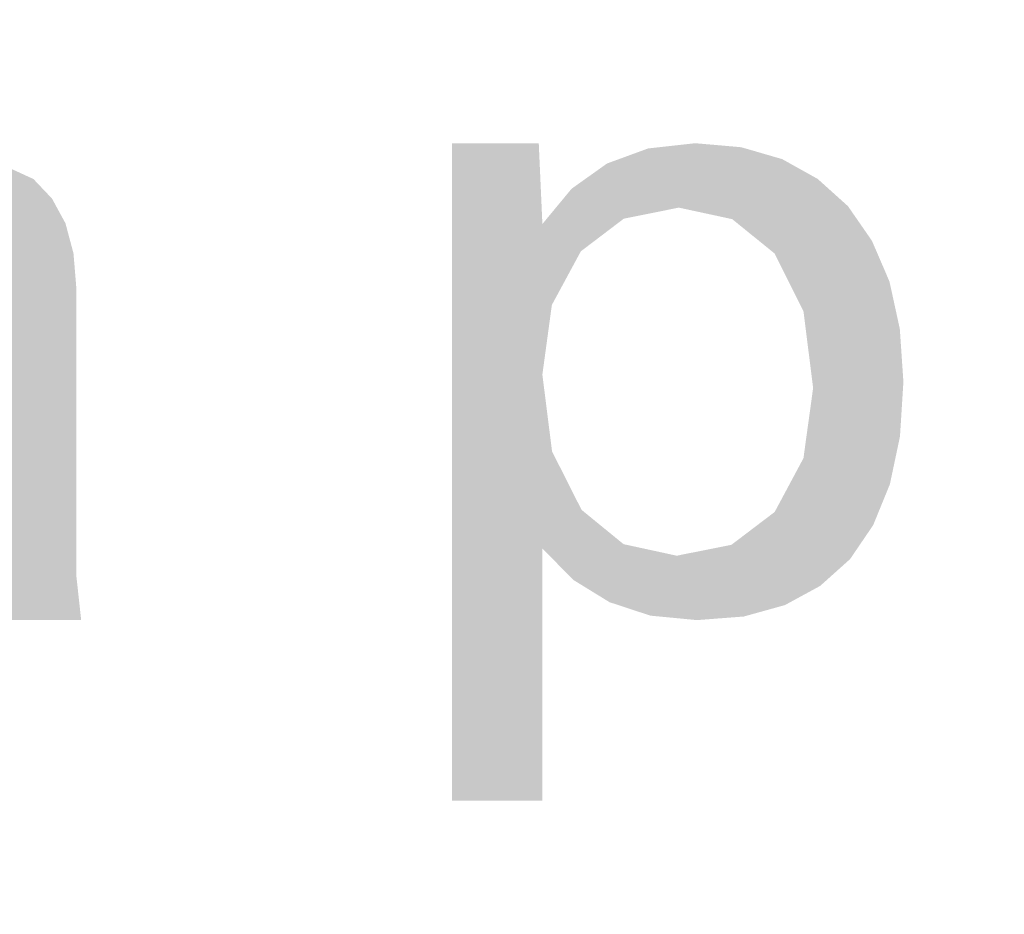
# Model space of a CAD drawing. Units: metres. Extents: x 549258 to 549679, y 333102 to 333399.
# Drawn here: x 549407 to 549409, y 333115 to 333116 of the extents above; entities that cross this region are included whole.
import ezdxf

# ---------------------------------------------------------------- set-up
doc = ezdxf.new("R2010")
doc.units = ezdxf.units.M
doc.layers.add('LEVEL_63', color=7, linetype='Continuous')
doc.layers.add('Teksti', color=7, linetype='Continuous')

# ---------------------------------------------------------------- blocks, each defined once
blk = doc.blocks.new('*U641')
at = {"layer": 'LEVEL_63', "color": 7, "linetype": 'Continuous'}
for points in [[(549606.5567, 333268.3049), (549606.5762, 333268.1669), (549606.5762, 333268.3126)], [(549606.5762, 333268.3126), (549606.5878, 333268.1677), (549606.5878, 333268.3173)], [(549606.5878, 333268.3173), (549606.591, 333268.1679), (549606.591, 333268.3186)], [(549606.591, 333268.3186), (549606.6084, 333268.1689), (549606.6084, 333268.3195)], [(549606.6084, 333268.3195), (549606.631, 333268.1703), (549606.631, 333268.3207)], [(549606.631, 333268.3207), (549606.6411, 333268.1709), (549606.6411, 333268.3212)], [(549606.6411, 333268.3212), (549606.6464, 333268.1687), (549606.6464, 333268.3215)], [(549606.6411, 333268.1709), (549606.6411, 333268.3212), (549606.6464, 333268.1687)], [(549606.6464, 333268.3215), (549606.6797, 333268.1543), (549606.6797, 333268.3232)], [(549606.6464, 333268.1687), (549606.6464, 333268.3215), (549606.6797, 333268.1543)], [(549606.6797, 333268.3232), (549606.6932, 333268.1484), (549606.6932, 333268.324)], [(549606.6797, 333268.1543), (549606.6797, 333268.3232), (549606.6932, 333268.1484)], [(549606.6932, 333268.324), (549606.7132, 333268.1235), (549606.7132, 333268.325)], [(549606.6932, 333268.1484), (549606.6932, 333268.324), (549606.7132, 333268.1235)], [(549606.7132, 333268.325), (549606.7142, 333268.1222), (549606.7142, 333268.3251)], [(549606.7132, 333268.1235), (549606.7132, 333268.325), (549606.7142, 333268.1222)], [(549606.7142, 333268.3251), (549606.7277, 333268.1055), (549606.7277, 333268.3258)], [(549606.7142, 333268.1222), (549606.7142, 333268.3251), (549606.7277, 333268.1055)], [(549606.7277, 333268.1055), (549606.7277, 333268.3258), (549606.7327, 333268.0992)], [(549606.7327, 333268.0992), (549606.7327, 333268.3241), (549606.7819, 333268.0058)], [(549606.499, 333268.2818), (549606.526, 333268.1472), (549606.526, 333268.2926)], [(549606.526, 333268.2926), (549606.5425, 333268.1537), (549606.5425, 333268.2992)], [(549606.5425, 333268.2992), (549606.5452, 333268.1548), (549606.5452, 333268.3003)], [(549606.5452, 333268.3003), (549606.5469, 333268.1554), (549606.5469, 333268.3009)], [(549606.5469, 333268.3009), (549606.5567, 333268.1593), (549606.5567, 333268.3049)], [(549606.4543, 333268.264), (549606.4703, 333268.1171), (549606.4703, 333268.2704)], [(549606.4703, 333268.2704), (549606.499, 333268.1366), (549606.499, 333268.2818)], [(549606.3954, 333268.2338), (549606.4137, 333268.0689), (549606.4137, 333268.246)], [(549606.4137, 333268.246), (549606.4202, 333268.0774), (549606.4202, 333268.2504)], [(549606.4202, 333268.2504), (549606.4293, 333268.0892), (549606.4293, 333268.254)], [(549606.4293, 333268.254), (549606.4543, 333268.1062), (549606.4543, 333268.264)], [(549606.8459, 333267.884), (549606.8459, 333268.259), (549606.8763, 333267.8264)], [(549606.3778, 333268.222), (549606.3793, 333267.9854), (549606.3793, 333268.223)], [(549606.3793, 333268.223), (549606.389, 333268.0365), (549606.389, 333268.2295)], [(549606.389, 333268.2295), (549606.3954, 333268.0449), (549606.3954, 333268.2338)], [(549606.8763, 333267.8264), (549606.8763, 333268.2261), (549606.877, 333267.8249)], [(549606.877, 333267.8249), (549606.877, 333268.2253), (549606.8906, 333267.7992)], [(549606.3419, 333268.198), (549606.3489, 333267.8891), (549606.3489, 333268.2027)], [(549606.3489, 333268.2027), (549606.3519, 333267.8908), (549606.3519, 333268.2047)], [(549606.3519, 333268.2047), (549606.3733, 333267.902), (549606.3733, 333268.219)], [(549606.3733, 333268.219), (549606.3778, 333267.9044), (549606.3778, 333268.222)], [(549606.8906, 333267.7992), (549606.8906, 333268.204), (549606.9047, 333267.7597)], [(549606.2844, 333268.1596), (549606.3419, 333267.8855), (549606.3419, 333268.198)], [(549606.9047, 333267.7597), (549606.9047, 333268.1818), (549606.9171, 333267.7252)], [(549606.9171, 333267.7252), (549606.9171, 333268.1623), (549606.925, 333267.703)], [(549606.225, 333268.0855), (549606.2844, 333267.8552), (549606.2844, 333268.1596)], [(549606.925, 333267.703), (549606.925, 333268.1472), (549606.9296, 333267.6902)], [(549606.2052, 333268.0607), (549606.2179, 333267.8376), (549606.2179, 333268.0765)], [(549606.2179, 333268.0765), (549606.225, 333267.824), (549606.225, 333268.0855)], [(549606.2179, 333267.8376), (549606.2179, 333268.0765), (549606.225, 333267.824)], [(549606.1834, 333267.953), (549606.2052, 333267.88), (549606.2052, 333268.0607)], [(549606.2052, 333267.88), (549606.2052, 333268.0607), (549606.2179, 333267.8376)], [(549606.7327, 333267.9799), (549606.7819, 333267.8503), (549606.7819, 333268.0058)], [(549606.7142, 333267.9702), (549606.7277, 333267.8218), (549606.7277, 333267.9772)], [(549606.7277, 333267.9772), (549606.7327, 333267.8244), (549606.7327, 333267.9799)], [(549606.6464, 333267.9344), (549606.6797, 333267.7917), (549606.6797, 333267.952)], [(549606.6797, 333267.952), (549606.6932, 333267.8008), (549606.6932, 333267.9591)], [(549606.6932, 333267.9591), (549606.7132, 333267.8142), (549606.7132, 333267.9696)], [(549606.7132, 333267.9696), (549606.7142, 333267.8147), (549606.7142, 333267.9702)], [(549607.0205, 333267.5938), (549607.0205, 333267.9657), (549607.1107, 333267.4641)], [(549606.631, 333267.9263), (549606.6411, 333267.7659), (549606.6411, 333267.9317)], [(549606.6411, 333267.9317), (549606.6464, 333267.7695), (549606.6464, 333267.9344)], [(549606.591, 333267.9022), (549606.6084, 333267.744), (549606.6084, 333267.9127)], [(549606.6084, 333267.9127), (549606.631, 333267.7591), (549606.631, 333267.9263)], [(549606.5567, 333267.8815), (549606.5762, 333267.704), (549606.5762, 333267.8932)], [(549606.5762, 333267.8932), (549606.5878, 333267.7185), (549606.5878, 333267.9003)], [(549606.5878, 333267.9003), (549606.591, 333267.7225), (549606.591, 333267.9022)], [(549606.526, 333267.8598), (549606.5425, 333267.6543), (549606.5425, 333267.8729)], [(549606.5425, 333267.8729), (549606.5452, 333267.6656), (549606.5452, 333267.8745)], [(549606.5452, 333267.8745), (549606.5469, 333267.6677), (549606.5469, 333267.8755)], [(549606.5469, 333267.8755), (549606.5567, 333267.6799), (549606.5567, 333267.8815)], [(549606.499, 333267.8384), (549606.526, 333267.2816), (549606.526, 333267.8598)], [(549606.4703, 333267.8156), (549606.499, 333267.2949), (549606.499, 333267.8384)], [(549606.499, 333267.2949), (549606.499, 333267.8384), (549606.526, 333267.2816)], [(549606.4543, 333267.7979), (549606.4703, 333267.3092), (549606.4703, 333267.8156)], [(549606.4703, 333267.3092), (549606.4703, 333267.8156), (549606.499, 333267.2949)], [(549606.4293, 333267.7703), (549606.4543, 333267.3171), (549606.4543, 333267.7979)], [(549606.4543, 333267.3171), (549606.4543, 333267.7979), (549606.4703, 333267.3092)], [(549606.4202, 333267.7604), (549606.4293, 333267.349), (549606.4293, 333267.7703)], [(549606.4293, 333267.349), (549606.4293, 333267.7703), (549606.4543, 333267.3171)], [(549606.3954, 333267.7231), (549606.4137, 333267.3688), (549606.4137, 333267.7532)], [(549606.4137, 333267.7532), (549606.4202, 333267.3606), (549606.4202, 333267.7604)], [(549606.4137, 333267.3688), (549606.4137, 333267.7532), (549606.4202, 333267.3606)], [(549606.4202, 333267.3606), (549606.4202, 333267.7604), (549606.4293, 333267.349)], [(549606.389, 333267.7125), (549606.3954, 333267.3922), (549606.3954, 333267.7231)], [(549606.3954, 333267.3922), (549606.3954, 333267.7231), (549606.4137, 333267.3688)], [(549606.3793, 333267.6966), (549606.389, 333267.4004), (549606.389, 333267.7125)], [(549606.389, 333267.4004), (549606.389, 333267.7125), (549606.3954, 333267.3922)], [(549606.3519, 333267.6259), (549606.3733, 333267.4275), (549606.3733, 333267.6868)], [(549606.3733, 333267.6868), (549606.3778, 333267.4165), (549606.3778, 333267.6941)], [(549606.3733, 333267.4275), (549606.3733, 333267.6868), (549606.3778, 333267.4165)], [(549606.3778, 333267.6941), (549606.3793, 333267.4128), (549606.3793, 333267.6966)], [(549606.3778, 333267.4165), (549606.3778, 333267.6941), (549606.3793, 333267.4128)], [(549606.3793, 333267.4128), (549606.3793, 333267.6966), (549606.389, 333267.4004)], [(549606.925, 333267.5954), (549606.9296, 333267.3921), (549606.9296, 333267.6902)], [(549606.3419, 333267.549), (549606.3489, 333267.5015), (549606.3489, 333267.6171)], [(549606.3489, 333267.6171), (549606.3519, 333267.4805), (549606.3519, 333267.6259)], [(549606.3489, 333267.5015), (549606.3489, 333267.6171), (549606.3519, 333267.4805)], [(549606.3519, 333267.4805), (549606.3519, 333267.6259), (549606.3733, 333267.4275)], [(549606.9171, 333267.5823), (549606.925, 333267.3874), (549606.925, 333267.5954)], [(549606.526, 333267.2816), (549606.526, 333267.5861), (549606.5425, 333267.2734)], [(549606.9047, 333267.5617), (549606.9171, 333267.3792), (549606.9171, 333267.5823)], [(549606.8906, 333267.5383), (549606.9047, 333267.3664), (549606.9047, 333267.5617)], [(549606.877, 333267.5159), (549606.8906, 333267.3573), (549606.8906, 333267.5383)], [(549606.5425, 333267.2734), (549606.5425, 333267.5238), (549606.5452, 333267.272)], [(549606.5452, 333267.272), (549606.5452, 333267.5135), (549606.5469, 333267.2712)], [(549606.8459, 333267.4925), (549606.8763, 333267.3482), (549606.8763, 333267.5145)], [(549606.8763, 333267.5145), (549606.877, 333267.3487), (549606.877, 333267.5159)], [(549606.5469, 333267.2712), (549606.5469, 333267.5073), (549606.5567, 333267.2663)], [(549606.5567, 333267.2663), (549606.5567, 333267.4951), (549606.5762, 333267.2654)], [(549606.8321, 333267.4824), (549606.8459, 333267.3288), (549606.8459, 333267.4925)], [(549606.5762, 333267.2654), (549606.5762, 333267.471), (549606.5878, 333267.2649)], [(549606.7843, 333267.4476), (549606.811, 333267.3064), (549606.811, 333267.4671)], [(549606.811, 333267.4671), (549606.8321, 333267.3199), (549606.8321, 333267.4824)], [(549606.5878, 333267.2649), (549606.5878, 333267.4565), (549606.591, 333267.2647)], [(549606.591, 333267.2647), (549606.591, 333267.4549), (549606.6084, 333267.2639)], [(549606.6084, 333267.2639), (549606.6084, 333267.4465), (549606.631, 333267.2629)], [(549606.7327, 333267.4302), (549606.7819, 333267.2963), (549606.7819, 333267.4468)], [(549606.7819, 333267.4468), (549606.782, 333267.2963), (549606.782, 333267.4468)], [(549606.782, 333267.4468), (549606.7843, 333267.2971), (549606.7843, 333267.4476)], [(549606.631, 333267.2629), (549606.631, 333267.4356), (549606.6411, 333267.2624)], [(549606.6411, 333267.2624), (549606.6411, 333267.4306), (549606.6464, 333267.2621)], [(549606.6464, 333267.2621), (549606.6464, 333267.4281), (549606.6797, 333267.2606)], [(549606.7142, 333267.424), (549606.7277, 333267.2774), (549606.7277, 333267.4285)], [(549606.7277, 333267.4285), (549606.7327, 333267.2791), (549606.7327, 333267.4302)]]:
    blk.add_solid(points, dxfattribs=at)
at = {"layer": 'LEVEL_63', "color": 7, "linetype": 'Continuous', "extrusion": (0, 0, -1)}
for points in [[(-549606.5762, 333268.1669), (-549606.5762, 333268.3126), (-549606.5878, 333268.1677)], [(-549606.5878, 333268.1677), (-549606.5878, 333268.3173), (-549606.591, 333268.1679)], [(-549606.591, 333268.1679), (-549606.591, 333268.3186), (-549606.6084, 333268.1689)], [(-549606.6084, 333268.1689), (-549606.6084, 333268.3195), (-549606.631, 333268.1703)], [(-549606.631, 333268.1703), (-549606.631, 333268.3207), (-549606.6411, 333268.1709)], [(-549606.7277, 333268.3258), (-549606.7327, 333268.0992), (-549606.7327, 333268.3241)], [(-549606.7327, 333268.3241), (-549606.7819, 333268.0058), (-549606.7819, 333268.3074)], [(-549606.7819, 333267.8503), (-549606.7819, 333268.3074), (-549606.782, 333267.8504)], [(-549606.7819, 333268.3074), (-549606.782, 333267.8504), (-549606.782, 333268.3074)], [(-549606.782, 333267.8504), (-549606.782, 333268.3074), (-549606.7843, 333267.8516)], [(-549606.782, 333268.3074), (-549606.7843, 333267.8516), (-549606.7843, 333268.3059)], [(-549606.526, 333268.1472), (-549606.526, 333268.2926), (-549606.5425, 333268.1537)], [(-549606.5425, 333268.1537), (-549606.5425, 333268.2992), (-549606.5452, 333268.1548)], [(-549606.5452, 333268.1548), (-549606.5452, 333268.3003), (-549606.5469, 333268.1554)], [(-549606.5469, 333268.1554), (-549606.5469, 333268.3009), (-549606.5567, 333268.1593)], [(-549606.5567, 333268.1593), (-549606.5567, 333268.3049), (-549606.5762, 333268.1669)], [(-549606.7843, 333267.8516), (-549606.7843, 333268.3059), (-549606.811, 333267.8656)], [(-549606.7843, 333268.3059), (-549606.811, 333267.8656), (-549606.811, 333268.288)], [(-549606.811, 333267.8656), (-549606.811, 333268.288), (-549606.8321, 333267.8767)], [(-549606.811, 333268.288), (-549606.8321, 333267.8767), (-549606.8321, 333268.274)], [(-549606.4703, 333268.1171), (-549606.4703, 333268.2704), (-549606.499, 333268.1366)], [(-549606.499, 333268.1366), (-549606.499, 333268.2818), (-549606.526, 333268.1472)], [(-549606.8321, 333267.8767), (-549606.8321, 333268.274), (-549606.8459, 333267.884)], [(-549606.8321, 333268.274), (-549606.8459, 333267.884), (-549606.8459, 333268.259)], [(-549606.4137, 333268.0689), (-549606.4137, 333268.246), (-549606.4202, 333268.0774)], [(-549606.4202, 333268.0774), (-549606.4202, 333268.2504), (-549606.4293, 333268.0892)], [(-549606.4293, 333268.0892), (-549606.4293, 333268.254), (-549606.4543, 333268.1062)], [(-549606.4543, 333268.1062), (-549606.4543, 333268.264), (-549606.4703, 333268.1171)], [(-549606.8459, 333268.259), (-549606.8763, 333267.8264), (-549606.8763, 333268.2261)], [(-549606.3793, 333267.9854), (-549606.3793, 333268.223), (-549606.389, 333268.0365)], [(-549606.389, 333268.0365), (-549606.389, 333268.2295), (-549606.3954, 333268.0449)], [(-549606.3954, 333268.0449), (-549606.3954, 333268.2338), (-549606.4137, 333268.0689)], [(-549606.8763, 333268.2261), (-549606.877, 333267.8249), (-549606.877, 333268.2253)], [(-549606.877, 333268.2253), (-549606.8906, 333267.7992), (-549606.8906, 333268.204)], [(-549606.3489, 333267.8891), (-549606.3489, 333268.2027), (-549606.3519, 333267.8908)], [(-549606.3519, 333267.8908), (-549606.3519, 333268.2047), (-549606.3733, 333267.902)], [(-549606.3733, 333267.902), (-549606.3733, 333268.219), (-549606.3778, 333267.9044)], [(-549606.3778, 333267.9775), (-549606.3778, 333268.222), (-549606.3793, 333267.9854)], [(-549606.8906, 333268.204), (-549606.9047, 333267.7597), (-549606.9047, 333268.1818)], [(-549606.3419, 333267.8855), (-549606.3419, 333268.198), (-549606.3489, 333267.8891)], [(-549606.9047, 333268.1818), (-549606.9171, 333267.7252), (-549606.9171, 333268.1623)], [(-549606.9171, 333268.1623), (-549606.925, 333267.703), (-549606.925, 333268.1472)], [(-549606.2844, 333267.8552), (-549606.2844, 333268.1596), (-549606.3419, 333267.8855)], [(-549606.925, 333268.1472), (-549606.9296, 333267.6902), (-549606.9296, 333268.1385)], [(-549606.9296, 333267.3921), (-549606.9296, 333268.1385), (-549606.9707, 333267.4347)], [(-549606.9296, 333268.1385), (-549606.9707, 333267.4347), (-549606.9707, 333268.0603)], [(-549606.225, 333267.824), (-549606.225, 333268.0855), (-549606.2844, 333267.8552)], [(-549606.9707, 333267.4347), (-549606.9707, 333268.0603), (-549607.0093, 333267.5098)], [(-549606.9707, 333268.0603), (-549607.0093, 333267.5098), (-549607.0093, 333267.987)], [(-549606.3778, 333267.9044), (-549606.3778, 333267.9775), (-549606.3793, 333267.9051)], [(-549606.3778, 333267.9775), (-549606.3793, 333267.9051), (-549606.3793, 333267.9722)], [(-549606.3793, 333267.9051), (-549606.3793, 333267.9722), (-549606.389, 333267.9102)], [(-549606.3793, 333267.9722), (-549606.389, 333267.9102), (-549606.389, 333267.937)], [(-549606.7277, 333267.8218), (-549606.7277, 333267.9772), (-549606.7327, 333267.8244)], [(-549606.7327, 333267.8244), (-549606.7327, 333267.9799), (-549606.7819, 333267.8503)], [(-549607.0093, 333267.5098), (-549607.0093, 333267.987), (-549607.0205, 333267.5938)], [(-549607.0093, 333267.987), (-549607.0205, 333267.5938), (-549607.0205, 333267.9657)], [(-549606.6797, 333267.7917), (-549606.6797, 333267.952), (-549606.6932, 333267.8008)], [(-549606.6932, 333267.8008), (-549606.6932, 333267.9591), (-549606.7132, 333267.8142)], [(-549606.7132, 333267.8142), (-549606.7132, 333267.9696), (-549606.7142, 333267.8147)], [(-549606.7142, 333267.8147), (-549606.7142, 333267.9702), (-549606.7277, 333267.8218)], [(-549607.0205, 333267.9657), (-549607.1107, 333267.4641), (-549607.1107, 333267.7944)], [(-549606.389, 333267.9102), (-549606.389, 333267.937), (-549606.3954, 333267.9136)], [(-549606.6411, 333267.7659), (-549606.6411, 333267.9317), (-549606.6464, 333267.7695)], [(-549606.6464, 333267.7695), (-549606.6464, 333267.9344), (-549606.6797, 333267.7917)], [(-549606.6084, 333267.744), (-549606.6084, 333267.9127), (-549606.631, 333267.7591)], [(-549606.631, 333267.7591), (-549606.631, 333267.9263), (-549606.6411, 333267.7659)], [(-549606.5762, 333267.704), (-549606.5762, 333267.8932), (-549606.5878, 333267.7185)], [(-549606.5878, 333267.7185), (-549606.5878, 333267.9003), (-549606.591, 333267.7225)], [(-549606.591, 333267.7225), (-549606.591, 333267.9022), (-549606.6084, 333267.744)], [(-549606.5425, 333267.6543), (-549606.5425, 333267.8729), (-549606.5452, 333267.6656)], [(-549606.5452, 333267.6656), (-549606.5452, 333267.8745), (-549606.5469, 333267.6677)], [(-549606.5469, 333267.6677), (-549606.5469, 333267.8755), (-549606.5567, 333267.6799)], [(-549606.5567, 333267.6799), (-549606.5567, 333267.8815), (-549606.5762, 333267.704)], [(-549606.526, 333267.5861), (-549606.526, 333267.8598), (-549606.5425, 333267.6543)], [(-549607.1107, 333267.4641), (-549607.1107, 333267.7944), (-549607.2028, 333267.5126)], [(-549607.1107, 333267.7944), (-549607.2028, 333267.5126), (-549607.2028, 333267.6193)], [(-549607.2028, 333267.5126), (-549607.2028, 333267.6193), (-549607.2559, 333267.5405)], [(-549606.925, 333267.3874), (-549606.925, 333267.5954), (-549606.9296, 333267.3921)], [(-549606.526, 333267.5861), (-549606.5425, 333267.2734), (-549606.5425, 333267.5238)], [(-549606.9171, 333267.3792), (-549606.9171, 333267.5823), (-549606.925, 333267.3874)], [(-549606.9047, 333267.3664), (-549606.9047, 333267.5617), (-549606.9171, 333267.3792)], [(-549606.8906, 333267.3573), (-549606.8906, 333267.5383), (-549606.9047, 333267.3664)], [(-549606.5425, 333267.5238), (-549606.5452, 333267.272), (-549606.5452, 333267.5135)], [(-549606.5452, 333267.5135), (-549606.5469, 333267.2712), (-549606.5469, 333267.5073)], [(-549606.8763, 333267.3482), (-549606.8763, 333267.5145), (-549606.877, 333267.3487)], [(-549606.877, 333267.3487), (-549606.877, 333267.5159), (-549606.8906, 333267.3573)], [(-549606.5469, 333267.5073), (-549606.5567, 333267.2663), (-549606.5567, 333267.4951)], [(-549606.5567, 333267.4951), (-549606.5762, 333267.2654), (-549606.5762, 333267.471)], [(-549606.8459, 333267.3288), (-549606.8459, 333267.4925), (-549606.8763, 333267.3482)], [(-549606.5762, 333267.471), (-549606.5878, 333267.2649), (-549606.5878, 333267.4565)], [(-549606.811, 333267.3064), (-549606.811, 333267.4671), (-549606.8321, 333267.3199)], [(-549606.8321, 333267.3199), (-549606.8321, 333267.4824), (-549606.8459, 333267.3288)], [(-549606.5878, 333267.4565), (-549606.591, 333267.2647), (-549606.591, 333267.4549)], [(-549606.591, 333267.4549), (-549606.6084, 333267.2639), (-549606.6084, 333267.4465)], [(-549606.6084, 333267.4465), (-549606.631, 333267.2629), (-549606.631, 333267.4356)], [(-549606.7819, 333267.2963), (-549606.7819, 333267.4468), (-549606.782, 333267.2963)], [(-549606.782, 333267.2963), (-549606.782, 333267.4468), (-549606.7843, 333267.2971)], [(-549606.7843, 333267.2971), (-549606.7843, 333267.4476), (-549606.811, 333267.3064)], [(-549606.631, 333267.4356), (-549606.6411, 333267.2624), (-549606.6411, 333267.4306)], [(-549606.6411, 333267.4306), (-549606.6464, 333267.2621), (-549606.6464, 333267.4281)], [(-549606.6464, 333267.4281), (-549606.6797, 333267.2606), (-549606.6797, 333267.4261)], [(-549606.6797, 333267.2606), (-549606.6797, 333267.4261), (-549606.6932, 333267.2653)], [(-549606.6797, 333267.4261), (-549606.6932, 333267.2653), (-549606.6932, 333267.4252)], [(-549606.6932, 333267.2653), (-549606.6932, 333267.4252), (-549606.7132, 333267.2723)], [(-549606.6932, 333267.4252), (-549606.7132, 333267.2723), (-549606.7132, 333267.424)], [(-549606.7277, 333267.2774), (-549606.7277, 333267.4285), (-549606.7327, 333267.2791)], [(-549606.7327, 333267.2791), (-549606.7327, 333267.4302), (-549606.7819, 333267.2963)], [(-549606.7132, 333267.2723), (-549606.7132, 333267.424), (-549606.7142, 333267.2727)], [(-549606.7132, 333267.424), (-549606.7142, 333267.2727), (-549606.7142, 333267.424)], [(-549606.7142, 333267.2727), (-549606.7142, 333267.424), (-549606.7277, 333267.2774)]]:
    blk.add_solid(points, dxfattribs=at)
blk = doc.blocks.new('*U642')
at = {"layer": 'LEVEL_63', "color": 7, "linetype": 'Continuous'}
for points in [[(549608.0907, 333269.1008), (549608.1209, 333268.9372), (549608.1209, 333269.107)], [(549608.1209, 333268.9372), (549608.1209, 333269.107), (549608.1352, 333268.9343)], [(549608.1352, 333268.9343), (549608.1352, 333269.1067), (549608.1446, 333268.9325)], [(549608.1446, 333268.9325), (549608.1446, 333269.1064), (549608.2006, 333268.9213)], [(549608.2006, 333268.9213), (549608.2006, 333269.1051), (549608.2042, 333268.9188)], [(549608.2042, 333268.9188), (549608.2042, 333269.105), (549608.2074, 333268.9165)], [(549608.2074, 333268.9165), (549608.2074, 333269.105), (549608.2353, 333268.8964)], [(549607.977, 333269.0658), (549608.032, 333268.9289), (549608.032, 333269.0888)], [(549608.032, 333269.0888), (549608.0552, 333268.9354), (549608.0552, 333269.0936)], [(549608.0552, 333269.0936), (549608.0863, 333268.944), (549608.0863, 333269.0999)], [(549608.0863, 333269.0999), (549608.0907, 333268.9432), (549608.0907, 333269.1008)], [(549608.0863, 333268.944), (549608.0863, 333269.0999), (549608.0907, 333268.9432)], [(549608.0907, 333268.9432), (549608.0907, 333269.1008), (549608.1209, 333268.9372)], [(549608.2353, 333268.8964), (549608.2353, 333269.0979), (549608.2921, 333268.8555)], [(549607.9412, 333269.0507), (549607.974, 333268.9127), (549607.974, 333269.0645)], [(549607.974, 333269.0645), (549607.977, 333268.9136), (549607.977, 333269.0658)], [(549608.2921, 333268.8555), (549608.2921, 333269.0835), (549608.3056, 333268.8457)], [(549608.3056, 333268.8457), (549608.3056, 333269.0764), (549608.3125, 333268.8407)], [(549608.3125, 333268.8407), (549608.3125, 333269.0728), (549608.3161, 333268.8356)], [(549608.3161, 333268.8356), (549608.3161, 333269.0709), (549608.3262, 333268.8211)], [(549608.3262, 333268.8211), (549608.3262, 333269.0657), (549608.3717, 333268.756)], [(549607.8825, 333269.011), (549607.9412, 333268.886), (549607.9412, 333269.0507)], [(549608.3717, 333268.756), (549608.3717, 333269.0419), (549608.4067, 333268.7059)], [(549607.8574, 333268.994), (549607.8812, 333268.8371), (549607.8812, 333269.0101)], [(549607.8812, 333269.0101), (549607.8825, 333268.8382), (549607.8825, 333269.011)], [(549608.4067, 333268.7059), (549608.4067, 333269.0136), (549608.4083, 333268.7015)], [(549608.4083, 333268.7015), (549608.4083, 333269.0123), (549608.4184, 333268.6738)], [(549608.4184, 333268.6738), (549608.4184, 333269.0042), (549608.4452, 333268.5996)], [(549607.8326, 333268.9666), (549607.8574, 333268.7861), (549607.8574, 333268.994)], [(549608.4452, 333268.5996), (549608.4452, 333268.9824), (549608.4574, 333268.5661)], [(549607.7948, 333268.9248), (549607.8312, 333268.1461), (549607.8312, 333268.965)], [(549607.8312, 333268.965), (549607.8326, 333268.733), (549607.8326, 333268.9666)], [(549608.4574, 333268.5661), (549608.4574, 333268.9679), (549608.4583, 333268.5636)], [(549607.753, 333268.842), (549607.7948, 333268.2152), (549607.7948, 333268.9248)], [(549607.7948, 333268.2152), (549607.7948, 333268.9248), (549607.8312, 333268.1461)], [(549607.5759, 333268.8585), (549607.6458, 333268.4983), (549607.6458, 333268.8953)], [(549607.6458, 333268.4983), (549607.6458, 333268.8953), (549607.7329, 333268.3329)], [(549607.4823, 333268.8092), (549607.5759, 333268.6313), (549607.5759, 333268.8585)], [(549607.5759, 333268.6313), (549607.5759, 333268.8585), (549607.6458, 333268.4983)], [(549607.7329, 333268.7464), (549607.753, 333268.2947), (549607.753, 333268.842)], [(549607.753, 333268.2947), (549607.753, 333268.842), (549607.7948, 333268.2152)], [(549607.7329, 333268.3329), (549607.7329, 333268.7464), (549607.753, 333268.2947)], [(549607.8312, 333268.1461), (549607.8312, 333268.6031), (549607.8326, 333268.1434)], [(549607.8326, 333268.1434), (549607.8326, 333268.5991), (549607.8574, 333268.0962)], [(549608.4574, 333268.4333), (549608.4583, 333268.1773), (549608.4583, 333268.5636)], [(549607.8574, 333268.0962), (549607.8574, 333268.531), (549607.8812, 333268.051)], [(549607.8812, 333268.051), (549607.8812, 333268.4656), (549607.8825, 333268.0485)], [(549607.8825, 333268.0485), (549607.8825, 333268.462), (549607.9412, 333267.937)], [(549608.4452, 333268.4073), (549608.4574, 333268.1768), (549608.4574, 333268.4333)], [(549608.4184, 333268.3499), (549608.4452, 333268.1691), (549608.4452, 333268.4073)], [(549607.9412, 333267.937), (549607.9412, 333268.378), (549607.974, 333267.8747)], [(549608.4083, 333268.3284), (549608.4184, 333268.1522), (549608.4184, 333268.3499)], [(549607.974, 333267.8747), (549607.974, 333268.331), (549607.977, 333267.869)], [(549608.4067, 333268.3271), (549608.4083, 333268.1481), (549608.4083, 333268.3284)], [(549607.977, 333267.869), (549607.977, 333268.3267), (549608.032, 333267.7645)], [(549608.3717, 333268.2987), (549608.4067, 333268.1474), (549608.4067, 333268.3271)], [(549608.032, 333267.7645), (549608.032, 333268.2875), (549608.0552, 333267.7204)], [(549608.3262, 333268.2619), (549608.3717, 333268.1331), (549608.3717, 333268.2987)], [(549608.0552, 333268.1339), (549608.0552, 333268.271), (549608.0863, 333268.1239)], [(549608.0863, 333268.1239), (549608.0863, 333268.2488), (549608.0907, 333268.1225)], [(549608.0907, 333268.1225), (549608.0907, 333268.2457), (549608.1209, 333268.1128)], [(549608.2353, 333268.2312), (549608.2921, 333268.1086), (549608.2921, 333268.247)], [(549608.2921, 333268.247), (549608.3056, 333268.1109), (549608.3056, 333268.2507)], [(549608.3056, 333268.2507), (549608.3125, 333268.1121), (549608.3125, 333268.2526)], [(549608.3125, 333268.2526), (549608.3161, 333268.1127), (549608.3161, 333268.2536)], [(549608.3161, 333268.2536), (549608.3262, 333268.1144), (549608.3262, 333268.2619)], [(549608.1209, 333268.1128), (549608.1209, 333268.2395), (549608.1352, 333268.1082)], [(549608.1352, 333268.1082), (549608.1352, 333268.2366), (549608.1446, 333268.1052)], [(549608.1446, 333268.1052), (549608.1446, 333268.2347), (549608.2006, 333268.1014)], [(549608.2006, 333268.1014), (549608.2006, 333268.2233), (549608.2042, 333268.1012)], [(549608.2042, 333268.2226), (549608.2074, 333268.101), (549608.2074, 333268.2235)], [(549608.2074, 333268.2235), (549608.2353, 333268.0991), (549608.2353, 333268.2312)], [(549608.2074, 333268.101), (549608.2074, 333268.2235), (549608.2353, 333268.0991)], [(549608.2042, 333268.1012), (549608.2042, 333268.2226), (549608.2074, 333268.101)], [(549608.0552, 333267.7204), (549608.0552, 333268.1339), (549608.0863, 333267.6613)], [(549608.0863, 333267.6613), (549608.0863, 333268.0747), (549608.0907, 333267.653)], [(549608.0907, 333267.653), (549608.0907, 333268.0665), (549608.1209, 333267.5956)], [(549608.1209, 333267.5956), (549608.1209, 333268.009), (549608.1352, 333267.5683)]]:
    blk.add_solid(points, dxfattribs=at)
at = {"layer": 'LEVEL_63', "color": 7, "linetype": 'Continuous', "extrusion": (0, 0, -1)}
for points in [[(-549608.1209, 333269.107), (-549608.1352, 333268.9343), (-549608.1352, 333269.1067)], [(-549608.1352, 333269.1067), (-549608.1446, 333268.9325), (-549608.1446, 333269.1064)], [(-549608.1446, 333269.1064), (-549608.2006, 333268.9213), (-549608.2006, 333269.1051)], [(-549608.2006, 333269.1051), (-549608.2042, 333268.9188), (-549608.2042, 333269.105)], [(-549608.2042, 333269.105), (-549608.2074, 333268.9165), (-549608.2074, 333269.105)], [(-549608.2074, 333269.105), (-549608.2353, 333268.8964), (-549608.2353, 333269.0979)], [(-549608.032, 333268.9289), (-549608.032, 333269.0888), (-549608.0552, 333268.9354)], [(-549608.0552, 333268.9354), (-549608.0552, 333269.0936), (-549608.0863, 333268.944)], [(-549608.2353, 333269.0979), (-549608.2921, 333268.8555), (-549608.2921, 333269.0835)], [(-549607.974, 333268.9127), (-549607.974, 333269.0645), (-549607.977, 333268.9136)], [(-549607.977, 333268.9136), (-549607.977, 333269.0658), (-549608.032, 333268.9289)], [(-549608.2921, 333269.0835), (-549608.3056, 333268.8457), (-549608.3056, 333269.0764)], [(-549608.3056, 333269.0764), (-549608.3125, 333268.8407), (-549608.3125, 333269.0728)], [(-549608.3125, 333269.0728), (-549608.3161, 333268.8356), (-549608.3161, 333269.0709)], [(-549608.3161, 333269.0709), (-549608.3262, 333268.8211), (-549608.3262, 333269.0657)], [(-549608.3262, 333269.0657), (-549608.3717, 333268.756), (-549608.3717, 333269.0419)], [(-549607.9412, 333268.886), (-549607.9412, 333269.0507), (-549607.974, 333268.9127)], [(-549608.3717, 333269.0419), (-549608.4067, 333268.7059), (-549608.4067, 333269.0136)], [(-549607.8812, 333268.8371), (-549607.8812, 333269.0101), (-549607.8825, 333268.8382)], [(-549607.8825, 333268.8382), (-549607.8825, 333269.011), (-549607.9412, 333268.886)], [(-549608.4067, 333269.0136), (-549608.4083, 333268.7015), (-549608.4083, 333269.0123)], [(-549608.4083, 333269.0123), (-549608.4184, 333268.6738), (-549608.4184, 333269.0042)], [(-549608.4184, 333269.0042), (-549608.4452, 333268.5996), (-549608.4452, 333268.9824)], [(-549607.8574, 333268.7861), (-549607.8574, 333268.994), (-549607.8812, 333268.8371)], [(-549608.4452, 333268.9824), (-549608.4574, 333268.5661), (-549608.4574, 333268.9679)], [(-549607.8312, 333268.6031), (-549607.8312, 333268.965), (-549607.8326, 333268.733)], [(-549607.8326, 333268.733), (-549607.8326, 333268.9666), (-549607.8574, 333268.7861)], [(-549608.4574, 333268.9679), (-549608.4583, 333268.5636), (-549608.4583, 333268.9669)], [(-549608.4583, 333268.1773), (-549608.4583, 333268.9669), (-549608.5031, 333268.2055)], [(-549608.4583, 333268.9669), (-549608.5031, 333268.2055), (-549608.5031, 333268.9136)], [(-549607.6458, 333268.8953), (-549607.7329, 333268.3329), (-549607.7329, 333268.7464)], [(-549608.5031, 333268.2055), (-549608.5031, 333268.9136), (-549608.5115, 333268.2134)], [(-549608.5031, 333268.9136), (-549608.5115, 333268.2134), (-549608.5115, 333268.9037)], [(-549608.5115, 333268.2134), (-549608.5115, 333268.9037), (-549608.5693, 333268.2679)], [(-549608.5115, 333268.9037), (-549608.5693, 333268.2679), (-549608.5693, 333268.8099)], [(-549608.5693, 333268.2679), (-549608.5693, 333268.8099), (-549608.5711, 333268.2706)], [(-549608.5693, 333268.8099), (-549608.5711, 333268.2706), (-549608.5711, 333268.807)], [(-549608.5711, 333268.2706), (-549608.5711, 333268.807), (-549608.6167, 333268.339)], [(-549608.5711, 333268.807), (-549608.6167, 333268.339), (-549608.6167, 333268.7053)], [(-549608.6167, 333268.339), (-549608.6167, 333268.7053), (-549608.6189, 333268.3449)], [(-549608.6167, 333268.7053), (-549608.6189, 333268.3449), (-549608.6189, 333268.7004)], [(-549608.6189, 333268.3449), (-549608.6189, 333268.7004), (-549608.6465, 333268.4192)], [(-549608.6189, 333268.7004), (-549608.6465, 333268.4192), (-549608.6465, 333268.603)], [(-549607.8312, 333268.6031), (-549607.8326, 333268.1434), (-549607.8326, 333268.5991)], [(-549608.6465, 333268.4192), (-549608.6465, 333268.603), (-549608.6473, 333268.426)], [(-549608.6465, 333268.603), (-549608.6473, 333268.426), (-549608.6473, 333268.6003)], [(-549607.8326, 333268.5991), (-549607.8574, 333268.0962), (-549607.8574, 333268.531)], [(-549608.6473, 333268.426), (-549608.6473, 333268.6003), (-549608.6564, 333268.5065)], [(-549607.8574, 333268.531), (-549607.8812, 333268.051), (-549607.8812, 333268.4656)], [(-549607.8812, 333268.4656), (-549607.8825, 333268.0485), (-549607.8825, 333268.462)], [(-549607.8825, 333268.462), (-549607.9412, 333267.937), (-549607.9412, 333268.378)], [(-549608.4574, 333268.1768), (-549608.4574, 333268.4333), (-549608.4583, 333268.1773)], [(-549608.4452, 333268.1691), (-549608.4452, 333268.4073), (-549608.4574, 333268.1768)], [(-549607.9412, 333268.378), (-549607.974, 333267.8747), (-549607.974, 333268.331)], [(-549608.4184, 333268.1522), (-549608.4184, 333268.3499), (-549608.4452, 333268.1691)], [(-549607.974, 333268.331), (-549607.977, 333267.869), (-549607.977, 333268.3267)], [(-549608.4083, 333268.1481), (-549608.4083, 333268.3284), (-549608.4184, 333268.1522)], [(-549607.977, 333268.3267), (-549608.032, 333267.7645), (-549608.032, 333268.2875)], [(-549608.4067, 333268.1474), (-549608.4067, 333268.3271), (-549608.4083, 333268.1481)], [(-549608.032, 333268.2875), (-549608.0552, 333267.7204), (-549608.0552, 333268.271)], [(-549608.3717, 333268.1331), (-549608.3717, 333268.2987), (-549608.4067, 333268.1474)], [(-549608.0552, 333268.271), (-549608.0863, 333268.1239), (-549608.0863, 333268.2488)], [(-549608.0863, 333268.2488), (-549608.0907, 333268.1225), (-549608.0907, 333268.2457)], [(-549608.0907, 333268.2457), (-549608.1209, 333268.1128), (-549608.1209, 333268.2395)], [(-549608.2921, 333268.1086), (-549608.2921, 333268.247), (-549608.3056, 333268.1109)], [(-549608.3056, 333268.1109), (-549608.3056, 333268.2507), (-549608.3125, 333268.1121)], [(-549608.3125, 333268.1121), (-549608.3125, 333268.2526), (-549608.3161, 333268.1127)], [(-549608.3161, 333268.1127), (-549608.3161, 333268.2536), (-549608.3262, 333268.1144)], [(-549608.3262, 333268.1144), (-549608.3262, 333268.2619), (-549608.3717, 333268.1331)], [(-549608.1209, 333268.2395), (-549608.1352, 333268.1082), (-549608.1352, 333268.2366)], [(-549608.1352, 333268.2366), (-549608.1446, 333268.1052), (-549608.1446, 333268.2347)], [(-549608.1446, 333268.2347), (-549608.2006, 333268.1014), (-549608.2006, 333268.2233)], [(-549608.2006, 333268.2233), (-549608.2042, 333268.1012), (-549608.2042, 333268.2226)], [(-549608.2353, 333268.0991), (-549608.2353, 333268.2312), (-549608.2921, 333268.1086)], [(-549608.0552, 333268.1339), (-549608.0863, 333267.6613), (-549608.0863, 333268.0747)], [(-549608.0863, 333268.0747), (-549608.0907, 333267.653), (-549608.0907, 333268.0665)], [(-549608.0907, 333268.0665), (-549608.1209, 333267.5956), (-549608.1209, 333268.009)], [(-549608.1209, 333268.009), (-549608.1352, 333267.5683), (-549608.1352, 333267.9818)], [(-549608.1352, 333267.5683), (-549608.1352, 333267.9818), (-549608.1446, 333267.5732)], [(-549608.1352, 333267.9818), (-549608.1446, 333267.5732), (-549608.1446, 333267.9639)], [(-549608.1446, 333267.5732), (-549608.1446, 333267.9639), (-549608.2006, 333267.6027)], [(-549608.1446, 333267.9639), (-549608.2006, 333267.6027), (-549608.2006, 333267.8575)], [(-549608.2006, 333267.6027), (-549608.2006, 333267.8575), (-549608.2042, 333267.6046)], [(-549608.2006, 333267.8575), (-549608.2042, 333267.6046), (-549608.2042, 333267.8507)], [(-549608.2042, 333267.6046), (-549608.2042, 333267.8507), (-549608.2074, 333267.6063)], [(-549608.2042, 333267.8507), (-549608.2074, 333267.6063), (-549608.2074, 333267.8447)], [(-549608.2074, 333267.6063), (-549608.2074, 333267.8447), (-549608.2353, 333267.6209)], [(-549608.2074, 333267.8447), (-549608.2353, 333267.6209), (-549608.2353, 333267.7917)], [(-549608.2353, 333267.6209), (-549608.2353, 333267.7917), (-549608.2921, 333267.6508)], [(-549608.2353, 333267.7917), (-549608.2921, 333267.6508), (-549608.2921, 333267.6837)], [(-549608.2921, 333267.6508), (-549608.2921, 333267.6837), (-549608.3056, 333267.658)]]:
    blk.add_solid(points, dxfattribs=at)

msp = doc.modelspace()

# ---------------------------------------------------------------- block references
at = {"layer": 'Teksti', "linetype": 'Continuous', "xscale": 0.7000000000326139, "yscale": 0.7000000000116415, "zscale": 0.7000000000043656, "rotation": 332.2461908014444}
for name in ['*U642', '*U641']:
    msp.add_blockref(name, (100306.4392, 305822.24), dxfattribs=at)

doc.saveas('drawing.dxf')
